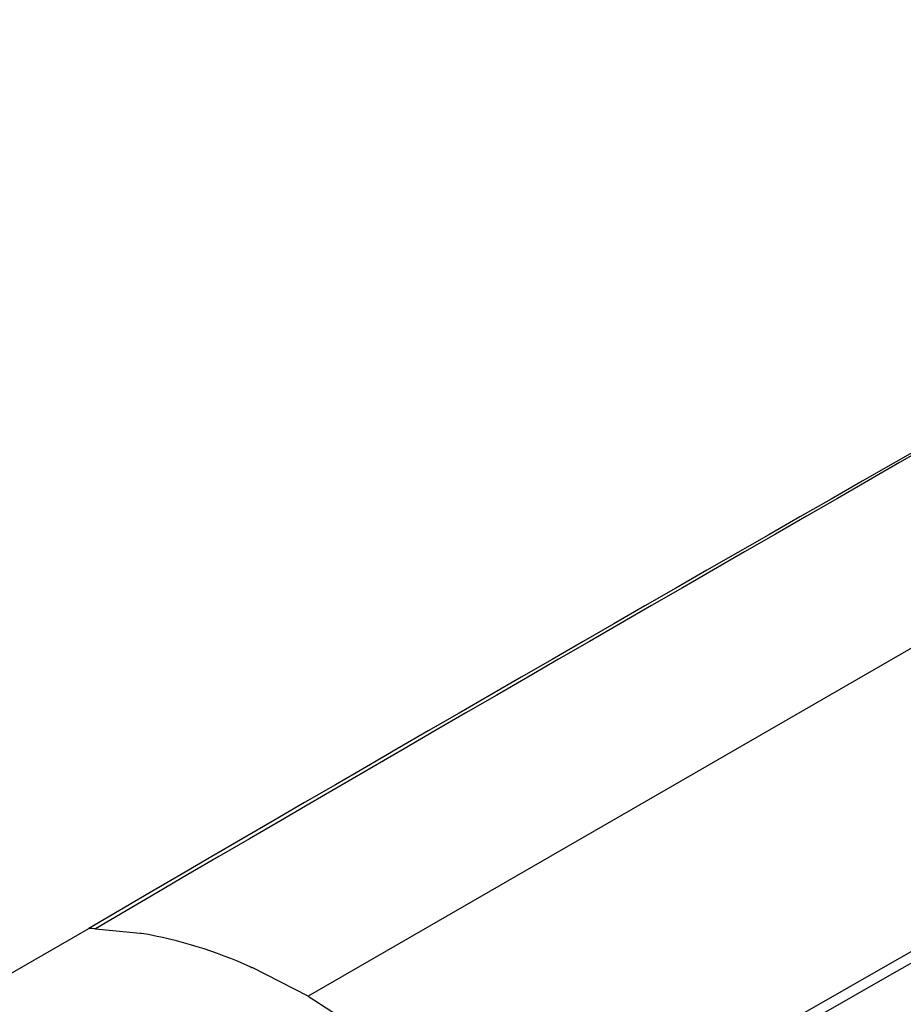
# Model space of a CAD drawing. Units: millimetres. Extents: x 0 to 1080, y 0 to 1165.
# Drawn here: x 196 to 233, y 191 to 233 of the extents above; entities that cross this region are included whole.
import ezdxf
from ezdxf import colors
from ezdxf.entities.mleader import LeaderData, LeaderLine
from ezdxf.math import Vec2, Vec3

# ---------------------------------------------------------------- set-up
doc = ezdxf.new("R2010")
doc.units = ezdxf.units.MM
doc.layers.add('DV7_Défaut', color=7, linetype='Continuous')
doc.layers.add('Défaut', color=7, linetype='Continuous')

# ---------------------------------------------------------------- blocks, each defined once
blk = doc.blocks.new('_DOT')
at = {"color": 0}
blk.add_line((0, 0), (-1, 0), dxfattribs=at)
at = {"color": 0, "const_width": 0.333}
blk.add_lwpolyline([(-0.1665, 0, 1), (0.1665, 0, 1)], format="xyb", close=True, dxfattribs=at)
blk = doc.blocks.new('SE6')
at = {"layer": 'DV7_Défaut', "color": 7, "linetype": 'Continuous'}
for p, q in [((292.786, 240.242), (207.933, 191.253)), ((190.217, 189.324), (198.564, 194.143)), ((198.849, 194.138), (200.769, 193.95)), ((207.933, 191.253), (205.542, 192.477)), ((207.933, 191.253), (210.324, 189.716))]:
    blk.add_line(p, q, dxfattribs=at)
for centre, radius, start, end in [((198.444, 180.735), 13.409, 88.2671, 89.4873), ((197.439, 174.7), 19.536, 65.6849, 80.0216)]:
    blk.add_arc(centre, radius, start, end, dxfattribs=at)
for points, degree in [([(283.174, 243.019), (255.113, 226.56), (226.624, 210.602), (198.564, 194.143)], 3), ([(283.416, 243.133), (255.345, 226.68), (226.921, 210.59), (198.849, 194.138)], 3), ([(302.155, 232.314), (273.658, 216.107), (245.514, 199.856), (217.017, 183.649)], 3), ([(302.398, 231.92), (273.889, 215.72), (245.81, 199.525), (217.302, 183.325)], 3), ([(200.769, 193.95), (200.796, 193.945), (200.824, 193.94)], 2), ([(205.483, 192.503), (205.512, 192.49), (205.542, 192.477)], 2)]:
    blk.add_open_spline(points, degree=degree, dxfattribs=at)
blk.add_open_spline([(221.047, 172.626), (221.463, 172.851), (222.305, 173.306), (223.584, 173.988), (224.893, 174.679), (226.233, 175.379), (227.604, 176.087), (229.005, 176.804), (230.436, 177.529), (232.158, 178.395), (234.612, 179.605), (238.24, 181.383), (242.114, 183.271), (245.716, 185.035), (248.53, 186.43), (251.147, 187.744), (254.529, 189.467), (258.945, 191.776), (264.232, 194.609), (269.737, 197.613), (274.532, 200.264), (278.843, 202.661), (282.438, 204.66), (285.408, 206.32), (288.405, 207.981), (292.002, 209.969), (296.906, 212.681), (302.301, 215.67), (305.896, 217.67), (307.61, 218.616)], degree=3, knots=[0, 0, 0, 0, 0.014432, 0.029205, 0.04432, 0.059776, 0.075574, 0.091714, 0.108197, 0.125022, 0.151142, 0.192848, 0.250141, 0.28476, 0.317145, 0.347297, 0.375217, 0.434082, 0.500196, 0.558573, 0.625148, 0.666797, 0.708447, 0.750098, 0.770076, 0.812574, 0.875049, 0.940458, 1, 1, 1, 1], dxfattribs=at)

msp = doc.modelspace()

# ---------------------------------------------------------------- block references
at = {"layer": 'Défaut'}
msp.add_blockref('SE6', (0, 0), dxfattribs=at)

# ---------------------------------------------------------------- leaders
at = {"layer": 'Défaut', "color": 7, "linetype": 'Continuous'}
ml = msp.add_multileader_mtext('Standard', dxfattribs=at)
ml.set_content('{\\pxsm0.9;\\fSolid Edge ISO|b1||i0||c0|p34;\\W1.;19/02/2021\\P}', color=256)
ml.set_leader_properties()
ml.set_arrow_properties(name='DOT')
ml.build(insert=Vec2(0, 0))
ml.multileader.update_dxf_attribs({"leader_type": 0, "dogleg_length": 0, "arrow_head_size": 12})
ctx = ml.context
ctx.base_point, ctx.char_height, ctx.arrow_head_size, ctx.landing_gap_size = Vec3(747.016, 1157.46), 12, 12, 4.2
notes = []
notes.append((ctx, [(0, (0, 0, 0), (0, 0), (1, 0), 1, [])]))
ctx.mtext.insert = Vec3(749.016, 1163.58)
for ctx, leaders in notes:
    for number, flags, end, landing, length, lines in leaders:
        leader = LeaderData()
        leader.index, (leader.has_last_leader_line, leader.has_dogleg_vector, leader.attachment_direction) = number, flags
        leader.last_leader_point, leader.dogleg_vector, leader.dogleg_length = Vec3(end), Vec3(landing), length
        for number, points, colour, breaks in lines:
            line = LeaderLine()
            line.index, line.vertices, line.color, line.breaks = number, Vec3.list(points), colors.encode_raw_color(colour), breaks
            leader.lines.append(line)
        ctx.leaders.append(leader)

doc.saveas('drawing.dxf')
